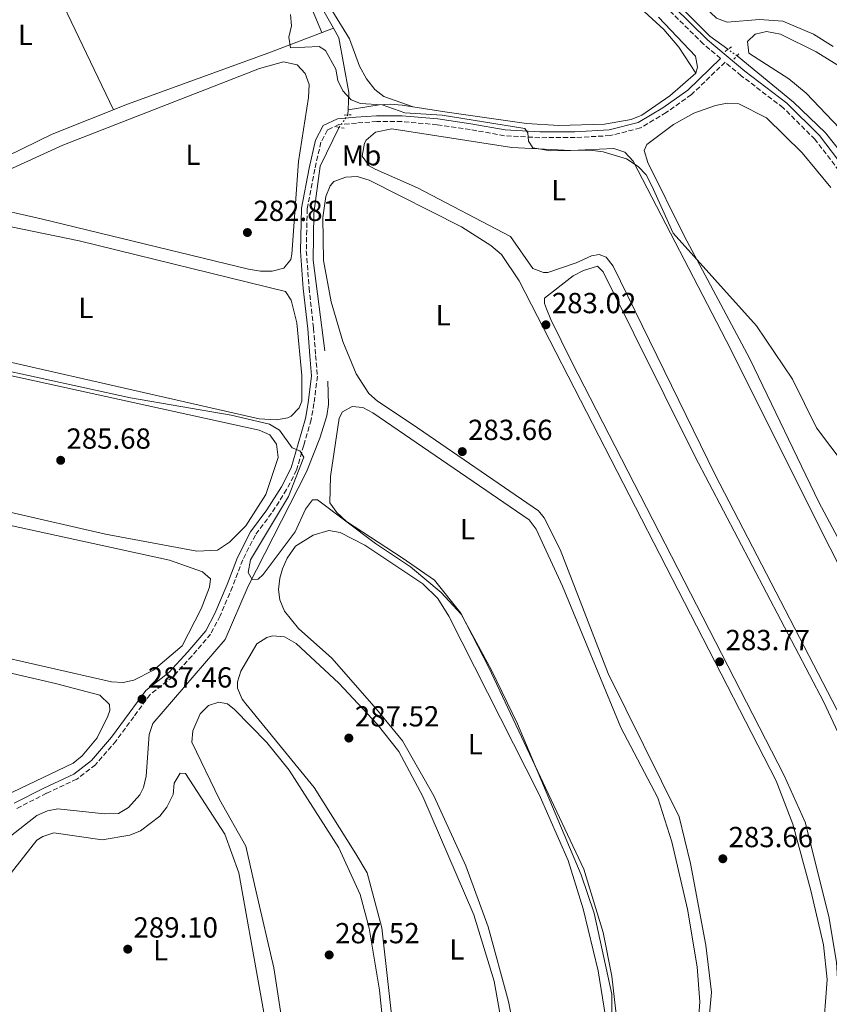
# Model space of a CAD drawing. Units: metres. Extents: x 611929 to 615410, y 4662238 to 4664605.
# Drawn here: x 614596 to 614875, y 4662776 to 4663116 of the extents above; entities that cross this region are included whole.
import ezdxf
from ezdxf.enums import TextEntityAlignment as Align

# ---------------------------------------------------------------- set-up
doc = ezdxf.new("R2010")
doc.units = ezdxf.units.M
doc.header["$MEASUREMENT"] = 0
for name, pattern in [('DGN Style 2', [1.7399219301090239, 1.043953158065414, -0.6959687720436097]), ('DGN Style 3', [2.435890702152634, 1.739921930109024, -0.6959687720436097]), ('DGN Style 5', [1.217945351076317, 0.5219765790327072, -0.6959687720436097])]:
    doc.linetypes.add(name, pattern=pattern)
for name, color, linetype, lineweight in [('Acequia sin especificar', 4, 'Continuous', 0), ('Acequia sin especificar no vista', 4, 'DGN Style 5', 0), ('Camino', 7, 'DGN Style 3', 0), ('Cota de punto acotado terreno', 7, 'Continuous', 0), ('Curva de nivel intermedia', 30, 'Continuous', 0), ('Etiqueta de uso rústico', 92, 'Continuous', 0), ('Línea de cambio de uso (parcela vista)', 92, 'Continuous', 0), ('Margen derecho', 7, 'Continuous', 0), ('Pontón-alcantarilla (pasos de agua)', 1, 'DGN Style 2', 0), ('Punto acotado terreno (símbolo)', 7, 'Continuous', 0)]:
    doc.layers.add(name, color=color, linetype=linetype, lineweight=lineweight)
doc.styles.add('Style-Arial', font='arial.ttf')

# ---------------------------------------------------------------- blocks, each defined once
blk = doc.blocks.new('5PATER')
at = {"layer": 'Punto acotado terreno (símbolo)', "linetype": 'Continuous', "lineweight": 0}
h = blk.add_hatch(color=51, dxfattribs=at)
edge = h.paths.add_edge_path()
edge.add_ellipse((0, 0), major_axis=(-0.1095731443231308, -0.1110710700762829), ratio=0.9994222409660317, start_angle=0, end_angle=360)

msp = doc.modelspace()

# ---------------------------------------------------------------- linework, layer by layer
at = {"layer": 'Acequia sin especificar', "color": 4, "linetype": 'Continuous', "lineweight": 0, "extrusion": (0.00536061351411931, 0.1152531904161727, 0.9933216830018591), "elevation": 541010.390531455, "flags": 128}
msp.add_lwpolyline([(-397391.7703786066, -4655276.016668191), (-397391.7703786066, -4655277.750104086)], dxfattribs=at)
at = {"layer": 'Acequia sin especificar', "color": 4, "linetype": 'Continuous', "lineweight": 0}
for points in [[(614840.1100000005, 4663105.33, 279.0399999999936), (614833.8099999996, 4663109.83, 279.0099999999948), (614802.3099999996, 4663141.350000001, 278.2100000000065), (614791.2300000006, 4663150.800000001, 278.1600000000035), (614783.1100000005, 4663155.939999999, 278.3500000000058)], [(614688.0499999998, 4663140.460000001, 280.1900000000023), (614703.9299999997, 4663112.619999999, 281.1000000000058)], [(614709.0300000003, 4663084.4, 281.6999999999971), (614719.75, 4663086.130000001, 280.3600000000006), (614723.7000000002, 4663086.430000001, 280.0899999999965), (614727.6900000004, 4663086.109999999, 279.6600000000035), (614742.4100000003, 4663083.77, 279.1900000000023), (614770.5300000003, 4663079.699999999, 280.0599999999977), (614781.7800000003, 4663079, 280.25), (614797.4600000001, 4663079.51, 280.1000000000058), (614806.75, 4663081.119999999, 280.1000000000058), (614810.4299999997, 4663082.600000001, 280.1399999999995), (614820.0899999999, 4663089.310000001, 280.1699999999983), (614829, 4663097.09, 280.1699999999983), (614829.6500000004, 4663099.220000001, 280.1000000000058), (614828.9199999999, 4663102.970000001, 279.7599999999948), (614816.1900000004, 4663116.430000001, 278.8800000000047)], [(614460.2300000006, 4662998.42, 285.1900000000023), (614459.2199999997, 4663002.100000001, 285.3099999999977), (614459.7100000001, 4663004.970000001, 284.7100000000065), (614462.7400000002, 4663007.83, 284.7100000000065), (614466.1100000005, 4663009.539999999, 284.7100000000065), (614510.0099999999, 4663028.730000001, 283.9199999999983), (614606.8300000001, 4663076.07, 282.3399999999965), (614632.8700000001, 4663086.390000001, 281.7799999999988), (614681.6200000001, 4663104.140000001, 281.8899999999995), (614703.9299999997, 4663112.619999999, 281.1000000000058)], [(614709.0300000003, 4663084.4, 281.6999999999971), (614709.3200000003, 4663090.430000001, 281.0200000000041), (614705.8099999996, 4663109.32, 281.2100000000065), (614703.9299999997, 4663112.619999999, 281.1000000000058)], [(614961.2199999997, 4662886.789999999, 279.9600000000065), (614957.4299999997, 4662892, 279.9900000000052), (614946.4100000003, 4662915.01, 280.1699999999983), (614909.5300000003, 4663009.77, 279.429999999993), (614889.3099999996, 4663053.34, 279.3999999999942), (614881.29, 4663067.100000001, 279.429999999993), (614873.7800000003, 4663076.480000001, 279.3899999999995), (614862.75, 4663087.109999999, 279.070000000007), (614843.25, 4663103.08, 279.0800000000018)], [(614701.04, 4663001.33, 283.5200000000041), (614696.9299999997, 4663032.630000001, 283.2100000000065), (614697.1399999997, 4663048.850000001, 282.5800000000018), (614699.3499999996, 4663065.02, 282.2400000000052), (614705.8899999997, 4663078.42, 282.2400000000052)], [(614584.8799999999, 4662804.359999999, 289.3099999999977), (614583.6799999997, 4662816.189999999, 289.3000000000029), (614583.6600000003, 4662820.689999999, 289.2299999999959), (614584.7699999996, 4662824.480000001, 288.9499999999971), (614591.4199999999, 4662833.02, 287.8699999999953), (614601.5899999999, 4662840.99, 287.7100000000065), (614605.29, 4662842.600000001, 287.6399999999995), (614608.8300000001, 4662843.27, 287.6100000000006), (614624.9299999997, 4662841.51, 287.6100000000006), (614629.7999999998, 4662841.699999999, 287.5299999999988), (614633.1699999999, 4662843.74, 287.0500000000029), (614637.1200000001, 4662848.050000001, 286.929999999993), (614638.4400000004, 4662850.58, 286.929999999993), (614639.3700000001, 4662854.5, 286.929999999993), (614640.3700000001, 4662868.890000001, 286.4600000000065), (614641.5800000001, 4662872.720000001, 286.2400000000052), (614666.54, 4662901.720000001, 285.570000000007), (614674.5199999996, 4662920.050000001, 284.9100000000035), (614694.6299999999, 4662959.550000001, 284.7100000000065), (614699.2100000001, 4662971.17, 284.6300000000047), (614701.6900000004, 4662978.859999999, 283.8899999999995), (614702.2400000002, 4662982.789999999, 283.6399999999995), (614702.0099999999, 4662990.869999999, 284.1100000000006)], [(614648.6699999999, 4662848.16, 289.5599999999977), (614646.4800000006, 4662843.859999999, 289.1100000000006), (614644.0300000003, 4662840.76, 289.3099999999977), (614637.4000000004, 4662835.699999999, 289.6000000000058), (614633.7400000002, 4662834.140000001, 289.6399999999995), (614624.1799999997, 4662832.550000001, 289.6000000000058), (614607.4900000002, 4662834.99, 289.6499999999942), (614603.6299999999, 4662833.720000001, 289.6499999999942), (614601.54, 4662832.42, 289.7299999999959), (614588.9900000002, 4662816.460000001, 289.4799999999959), (614584.8799999999, 4662804.359999999, 289.3099999999977)]]:
    msp.add_polyline3d(points, dxfattribs=at)
at = {"layer": 'Acequia sin especificar no vista', "color": 4, "linetype": 'DGN Style 5', "lineweight": 0, "extrusion": (-0.008416594643877362, 0.006030999347460098, 0.9999463925538566), "elevation": 23227.35026707897, "flags": 128}
msp.add_lwpolyline([(614823.8203074994, 4663047.801046411), (614820.6800820532, 4663050.051087331)], dxfattribs=at)
at = {"layer": 'Acequia sin especificar no vista', "color": 4, "linetype": 'DGN Style 5', "lineweight": 0, "extrusion": (0.03773812204544642, 0.05253738558285609, 0.9979056354488642), "elevation": 268465.4437400592, "flags": 128}
msp.add_lwpolyline([(2221186.669221582, -4137199.517538354), (2221186.669221582, -4137204.773658596)], dxfattribs=at)
at = {"layer": 'Camino', "color": 7, "linetype": 'DGN Style 3', "lineweight": 0}
for points in [[(614837.5700000006, 4663102.180000001, 279.1399999999995), (614831.6999999988, 4663107.11, 279.4900000000052), (614814.129999998, 4663124.430000001, 279.1000000000059), (614797.3700000009, 4663140.050000003, 279.1000000000059), (614786.9799999995, 4663147.690000002, 279.1399999999995), (614769.4899999971, 4663157.670000002, 279.3200000000069), (614743.9099999999, 4663173.63, 279.2799999999988), (614717.8599999989, 4663187.25, 279.6699999999982), (614691.1299999983, 4663201.07, 279.9700000000011), (614684.0000000002, 4663204.79, 280.3099999999977), (614676.9799999996, 4663196.550000001, 280.6100000000006), (614671.879999999, 4663191.190000001, 280.820000000007), (614662.3700000005, 4663183.680000001, 280.9999999999999), (614654.3599999995, 4663177.330000003, 281.1300000000048), (614646.0100000012, 4663173.149999999, 281.7400000000054), (614631.9099999995, 4663167.25, 281.6499999999941), (614614.3500000021, 4663159.350000003, 281.3000000000029), (614594.2199999975, 4663150.190000001, 281.9199999999983)], [(614878.4600000011, 4663063.41, 279.6199999999953), (614870.1499999984, 4663074.270000001, 279.7100000000065), (614859.1400000001, 4663085.190000002, 279.4900000000052), (614844.73, 4663096.180000001, 279.6199999999953), (614839.1199999996, 4663100.890000002, 279.1199999999954), (614827.5100000001, 4663089.7, 280.2599999999948), (614818.7600000016, 4663083.469999999, 280.2100000000065), (614809.8900000001, 4663078.190000001, 280.3899999999994), (614799.4699999975, 4663075.54, 280.7799999999989), (614787.3500000006, 4663074.91, 281.0399999999937), (614775.1599999999, 4663074.830000003, 280.9100000000035), (614762.9800000006, 4663075.520000001, 281.2599999999948), (614751.1000000006, 4663077.649999999, 281.2200000000012), (614739.769999998, 4663079.300000003, 281.1699999999983), (614727.6299999988, 4663080.410000001, 281.5200000000041), (614718.9099999993, 4663080.420000002, 281.8699999999954), (614711.8700000008, 4663079.88, 282.0500000000029), (614705.8500000014, 4663079.36, 282.3099999999977), (614701.8500000006, 4663077.500000001, 282.7499999999999), (614699.6599999999, 4663073.280000003, 282.7899999999937), (614697.4800000007, 4663063.930000001, 283.0099999999948), (614694.8900000001, 4663050.300000001, 283.3600000000006), (614694.5899999985, 4663035.75, 283.3099999999976), (614695.5300000015, 4663023.020000001, 283.5299999999989), (614697.0899999995, 4663009.110000002, 284.229999999996), (614697.8200000004, 4662999.730000002, 284.8899999999996), (614698.4200000018, 4662992.600000001, 284.8000000000029), (614697.2300000003, 4662983.100000002, 284.8000000000029), (614696.2399999979, 4662977.49, 285.1900000000024), (614693.6899999998, 4662968.699999999, 285.2400000000054), (614691.2299999989, 4662960.140000001, 285.6300000000047), (614687.7899999989, 4662953.41, 285.5399999999937), (614682.61, 4662945.25, 286.1499999999941), (614677.0199999998, 4662937.730000001, 286.199999999997), (614672.6299999978, 4662929.210000002, 286.4999999999999), (614669.1099999995, 4662919.890000002, 286.2400000000054), (614664.8299999969, 4662909.84, 286.6799999999931), (614661.579999997, 4662903.539999999, 286.8500000000058), (614655.1599999998, 4662896.050000001, 286.9400000000024), (614648.5300000003, 4662888.789999999, 287.5099999999948), (614640.6800000003, 4662882.710000002, 288.1600000000034), (614635.0599999988, 4662875.030000002, 287.9400000000024), (614628.920000001, 4662866.700000001, 288.2100000000065), (614621.8299999987, 4662858.450000001, 288.5599999999977), (614615.3899999993, 4662853.5, 289.1199999999953), (614604.9299999987, 4662848.620000003, 289.3000000000029), (614594.6299999988, 4662843.399999999, 289.1199999999953)]]:
    msp.add_polyline3d(points, dxfattribs=at)
at = {"layer": 'Curva de nivel intermedia', "color": 30, "linetype": 'Continuous', "lineweight": 0, "flags": 128}
for points, elevation in [([(614689.1500000001, 4663117.289999999), (614689.4400000008, 4663113.390000001), (614688.5600000002, 4663109.470000001), (614689.1800000014, 4663105.81), (614699.0099999995, 4663106.289999997), (614701.2200000001, 4663104.970000001), (614704.7500000017, 4663098.519999998), (614705.4900000016, 4663094.59), (614707.1800000013, 4663090.970000001), (614710.1000000006, 4663087.92), (614713.260000001, 4663086.66)], 279.9999999999999), ([(614713.260000001, 4663086.66), (614720.74, 4663086.130000001), (614728.6400000014, 4663083.399999999), (614741.4600000001, 4663082.609999998), (614770.0300000003, 4663078.039999999), (614771.0800000008, 4663076.460000002), (614771.2599999995, 4663073.609999999), (614772.7400000015, 4663071.289999999), (614778.8800000015, 4663070.25), (614792.5899999999, 4663070.539999999), (614797.0300000012, 4663069.970000001), (614805.1300000015, 4663067.51), (614809.1600000015, 4663064.939999999), (614811.8400000016, 4663061.98), (614813.88, 4663058.229999999), (614821.2100000014, 4663041.87), (614849.92, 4663009.88), (614862.3400000009, 4662991.509999999), (614870.6300000012, 4662974.680000001), (614885.5199999998, 4662955.070000002)], 279.9999999999999), ([(614570.7000000012, 4662998.84), (614633.9500000002, 4662985.029999999), (614668.6, 4662979.099999999), (614681.9200000016, 4662976.01), (614685.3500000003, 4662973.939999999), (614689.7100000011, 4662967.840000001), (614692.4000000001, 4662966.800000001), (614693.7700000004, 4662964.630000001), (614688.4800000018, 4662950.989999999), (614675.3099999999, 4662929.230000001), (614674.5700000002, 4662924.849999999), (614675.9600000003, 4662922.369999998), (614678.01, 4662922.5), (614679.6900000009, 4662924.100000001), (614690.7599999995, 4662938.800000001)], 285), ([(614690.7599999995, 4662938.800000001), (614694.3100000012, 4662946.680000001), (614696.7800000011, 4662949.900000001), (614698.4999999999, 4662949.87), (614718.4800000002, 4662934.829999999), (614730.5200000012, 4662926.81), (614741.1400000005, 4662917.940000001), (614748.0899999996, 4662910.430000001), (614758.5400000013, 4662891.119999998), (614767.4300000007, 4662872.56), (614789.4100000014, 4662820.49), (614793.9100000008, 4662807.29), (614799.9900000006, 4662779.34), (614800.2099999996, 4662701.869999999)], 285)]:
    msp.add_lwpolyline(points, dxfattribs=dict(at, elevation=elevation))
at = {"layer": 'Línea de cambio de uso (parcela vista)', "color": 92, "linetype": 'Continuous', "lineweight": 0, "extrusion": (-0.0001755109952367282, 0.0003665471161510767, 0.9999999174195477), "elevation": 1883.256167833298, "flags": 128}
msp.add_lwpolyline([(614628.0500082622, 4663084.092956395), (614596.1700034878, 4663150.672960868)], dxfattribs=at)
at = {"layer": 'Línea de cambio de uso (parcela vista)', "color": 92, "linetype": 'Continuous', "lineweight": 0}
for points in [[(614731.5, 4663085.5, 279.5399999999936), (614721.3700000001, 4663089.060000001, 279.8800000000047), (614718.2100000001, 4663091.49, 280.0500000000029), (614715.3499999996, 4663095.180000001, 280.25), (614712.9100000003, 4663099.5, 280.4199999999983), (614709.4600000001, 4663108.939999999, 280.4900000000052), (614685.1200000001, 4663148.67, 280.1499999999942), (614670.9800000006, 4663175.210000001, 279.8800000000047), (614671.0199999996, 4663178.859999999, 279.8099999999977), (614673.6100000005, 4663183.449999999, 279.8099999999977), (614681.9400000004, 4663192.310000001, 279.8099999999977), (614685.4100000003, 4663194.430000001, 279.8099999999977), (614688.5499999998, 4663195.060000001, 279.8099999999977), (614692.4800000006, 4663194.279999999, 279.8099999999977), (614704.4500000002, 4663188.310000001, 279.679999999993), (614785.6900000004, 4663141.789999999, 279.8099999999977), (614817.9299999997, 4663112.17, 280.0200000000041), (614823.1799999997, 4663106.119999999, 280.0399999999936), (614829, 4663097.09, 280.1699999999983)], [(614657.4600000001, 4663179.779999999, 281.0800000000018), (614662.25, 4663178.25, 280.8699999999953), (614664.8099999996, 4663175.26, 280.8999999999942), (614682.3399999999, 4663144, 281.1499999999942), (614693.2199999997, 4663127.100000001, 281.2799999999988), (614699.9400000004, 4663111.100000001, 281.2400000000052)], [(614876.3899999997, 4663106.25, 278.6600000000035), (614869.6799999997, 4663110.550000001, 278.7400000000052), (614859.04, 4663115.050000001, 278.8000000000029), (614850.9500000002, 4663115.640000001, 278.8000000000029), (614839.8700000001, 4663114.720000001, 278.8000000000029), (614836.1100000005, 4663116.09, 278.8000000000029), (614821.3799999999, 4663130.100000001, 278.7299999999959), (614796.9299999997, 4663151.49, 278.6600000000035), (614796.4699999997, 4663154.850000001, 278.6600000000035), (614799.7300000006, 4663156.880000001, 278.6600000000035), (614809.7400000002, 4663159.58, 278.5299999999988), (614826.1100000005, 4663162.74, 278.4199999999983), (614828.6200000001, 4663162.289999999, 278.3899999999995), (614832.3899999997, 4663160.439999999, 278.320000000007), (614861.5099999999, 4663139.27, 278.2400000000052), (614920.3300000001, 4663089.92, 278.4100000000035)], [(614880.8600000005, 4663075.74, 279), (614867.0499999998, 4663090.230000001, 279.0200000000041), (614861.1600000003, 4663095.140000001, 279.070000000007), (614847.3099999996, 4663103.949999999, 279.1399999999995), (614846.8300000001, 4663107.980000001, 279.0800000000018), (614849.5199999996, 4663110.609999999, 279), (614853.4699999997, 4663111.51, 279), (614858.29, 4663110.51, 279), (614870.5300000003, 4663104.480000001, 278.8600000000006), (614878.3700000001, 4663099.59, 278.7299999999959)], [(614678.75, 4663028.74, 283.5099999999948), (614674.6399999997, 4663029.480000001, 283.5800000000018), (614603.1200000001, 4663046.859999999, 283.6499999999942), (614583.8099999996, 4663051.16, 283.6499999999942), (614580.8099999996, 4663053.33, 283.6499999999942), (614580.6100000005, 4663056.710000001, 283.6499999999942), (614582.0499999998, 4663058.619999999, 283.6499999999942), (614585.0599999996, 4663060.630000001, 283.6499999999942), (614610.5199999996, 4663072.310000001, 283.6499999999942), (614678.4900000002, 4663098.680000001, 283.3800000000047), (614686.7000000002, 4663101.01, 283.3800000000047), (614691.4500000002, 4663099.99, 283.3800000000047), (614694.2400000002, 4663097.029999999, 283.3800000000047), (614695.54, 4663093.220000001, 283.3800000000047), (614695.3499999996, 4663088.680000001, 283.3800000000047), (614691.9199999999, 4663066.630000001, 283.5200000000041), (614689.5999999996, 4663034.619999999, 283.4700000000012), (614689.29, 4663032.810000001, 283.4499999999971), (614686.8700000001, 4663029.789999999, 283.4499999999971), (614682.75, 4663028.76, 283.5200000000041), (614678.75, 4663028.74, 283.5099999999948)], [(614895.1399999997, 4662904.66, 281.320000000007), (614871.5300000003, 4662949.130000001, 281.3099999999977), (614847.6699999999, 4662998.52, 281.179999999993), (614825, 4663040.970000001, 281.179999999993), (614812.5, 4663066.300000001, 280.9799999999959), (614811.2000000002, 4663070.390000001, 280.8399999999965), (614812.1100000005, 4663072.529999999, 280.8399999999965), (614821.3499999996, 4663079.359999999, 280.7700000000041), (614828.3700000001, 4663083.24, 280.7299999999959), (614835.8200000003, 4663085.980000001, 280.7100000000065), (614839.8200000003, 4663086.789999999, 280.7100000000065), (614843.8499999996, 4663086.51, 280.7100000000065), (614853.4500000002, 4663081.630000001, 280.7100000000065), (614865.7000000002, 4663069.640000001, 280.6900000000023), (614875.6399999997, 4663057.630000001, 280.6399999999995)], [(614887.3799999999, 4662858.850000001, 282.2899999999936), (614835.6699999999, 4662958.470000001, 282.2100000000065), (614800.54, 4663030.52, 282.0599999999977), (614798.0499999998, 4663033.59, 282), (614795.6500000004, 4663034.480000001, 282), (614793.0700000003, 4663034.07, 282), (614787.7400000002, 4663031.65, 282.070000000007), (614777.9400000004, 4663028.369999999, 282.070000000007), (614776.4600000001, 4663028.359999999, 282.070000000007), (614772.7199999997, 4663029.730000001, 282.070000000007), (614765.0099999999, 4663040.699999999, 282.1399999999995), (614732.9400000004, 4663057.529999999, 282.070000000007), (614718.3700000001, 4663063.949999999, 282.070000000007), (614716.2999999998, 4663065.119999999, 282.070000000007), (614713.8799999999, 4663068.42, 282.0099999999948), (614714.6200000001, 4663072.980000001, 282.0099999999948), (614715.2400000002, 4663073.930000001, 282), (614718.4600000001, 4663076.730000001, 281.929999999993), (614724.1299999999, 4663077.859999999, 281.929999999993), (614765.54, 4663071.41, 281.6399999999995), (614785.8899999997, 4663070.41, 281.5899999999965)], [(614785.8899999997, 4663070.41, 281.5899999999965), (614800.7300000006, 4663071.060000001, 281.5899999999965), (614804.54, 4663069.869999999, 281.5899999999965), (614807.4000000004, 4663066.74, 281.6600000000035), (614839.5499999998, 4663004.859999999, 281.7899999999936), (614946.8499999996, 4662790.560000001, 281.929999999993), (614947.7000000002, 4662787.310000001, 281.929999999993), (614942.3799999999, 4662733.060000001, 282)], [(614828.2599999999, 4662711.52, 283.9100000000035), (614834.4000000004, 4662780.029999999, 283.7100000000065), (614832.4600000001, 4662796.17, 283.7100000000065), (614827.2199999997, 4662824.42, 283.6300000000047), (614823.29, 4662840.539999999, 283.6900000000023), (614798.7999999998, 4662889.949999999, 283.7799999999988), (614782.1900000004, 4662932.789999999, 283.7799999999988), (614776.6399999997, 4662943.66, 283.7799999999988), (614774.6900000004, 4662946.07, 283.7799999999988), (614731.1200000001, 4662976.02, 283.8500000000058), (614719.1600000003, 4662983.9, 283.8500000000058), (614716.2100000001, 4662986.609999999, 283.8699999999953), (614711.7999999998, 4662993.359999999, 283.9100000000035), (614707.1799999997, 4663004.460000001, 283.929999999993), (614703.1799999997, 4663018.17, 283.8600000000006), (614700.5700000003, 4663032.439999999, 283.7400000000052), (614700.2699999996, 4663047.25, 283.5899999999965), (614701.29, 4663054.550000001, 283.5), (614702.7699999996, 4663058.220000001, 283.5), (614704.1100000005, 4663059.680000001, 283.5), (614708.1900000004, 4663061.24, 283.5), (614712.2000000002, 4663061.449999999, 283.5), (614716.3399999999, 4663060.17, 283.5), (614748.0999999996, 4663044.039999999, 283.3699999999953), (614758.2699999996, 4663037.680000001, 283.429999999993), (614761.9600000001, 4663034.550000001, 283.4799999999959), (614768.0199999996, 4663025.49, 283.570000000007), (614856.8099999996, 4662852.980000001, 283.7799999999988), (614862.4900000002, 4662838.02, 283.7799999999988), (614868.75, 4662815.08, 283.7799999999988), (614873.0499999998, 4662796.32, 283.7799999999988), (614874.2999999998, 4662784.359999999, 283.8699999999953), (614872.8399999999, 4662764.550000001, 284.0399999999936)], [(614684.3200000003, 4662977.460000001, 284.6100000000006), (614678.29, 4662977.869999999, 284.679999999993), (614547.8700000001, 4663007.49, 285.0200000000041), (614514.0199999996, 4663013.619999999, 285.0899999999965), (614510.0899999999, 4663015.100000001, 285.0899999999965), (614508.1200000001, 4663017.58, 285.0899999999965), (614508.5099999999, 4663019.689999999, 285.0200000000041), (614511.5, 4663021.960000001, 285.0200000000041), (614525.9000000004, 4663028.970000001, 285.0500000000029), (614563.3600000005, 4663045.980000001, 285.0200000000041), (614566.8300000001, 4663047.26, 285.0200000000041), (614570.7999999998, 4663047.83, 285.0200000000041), (614577, 4663047.350000001, 285.0200000000041), (614616.1699999999, 4663039.24, 284.8899999999995), (614687.3600000005, 4663021.74, 284.4700000000012), (614689.3700000001, 4663018.730000001, 284.4700000000012), (614691.3099999996, 4663010.960000001, 284.4700000000012), (614693.0800000001, 4662992.77, 284.5800000000018), (614693.0199999996, 4662983.970000001, 284.6100000000006), (614692.1500000004, 4662981.59, 284.6100000000006), (614689.3200000003, 4662978.75, 284.6100000000006), (614688.1799999997, 4662978.220000001, 284.6100000000006), (614684.3200000003, 4662977.460000001, 284.6100000000006)], [(614877.5700000003, 4662765.029999999, 283.0299999999988), (614878.29, 4662778.9, 283.0299999999988), (614877.5899999999, 4662790.33, 283.0299999999988), (614874.9699999997, 4662806.119999999, 283.0299999999988), (614866.7699999996, 4662838.710000001, 283.0299999999988), (614859.54, 4662854.779999999, 283.0299999999988), (614786.1600000003, 4662997.640000001, 282.8899999999995), (614779.0199999996, 4663012.08, 282.820000000007), (614777.5099999999, 4663015.789999999, 282.7400000000052), (614776.8499999996, 4663017.680000001, 282.6900000000023), (614776.7400000002, 4663019.5, 282.6199999999953), (614786.7100000001, 4663027.15, 282.6199999999953), (614790.2599999999, 4663028.980000001, 282.6199999999953), (614795.1100000005, 4663030.539999999, 282.6199999999953), (614797.0599999996, 4663028.57, 282.6199999999953), (614828.7000000002, 4662964.949999999, 282.5299999999988), (614873.1600000003, 4662880.07, 282.4799999999959), (614902.4600000001, 4662817.52, 282.9100000000035), (614908.7800000003, 4662790.5, 283.1300000000047), (614909.75, 4662782.02, 283.1600000000035), (614909.2999999998, 4662774, 283.1000000000058)], [(614509.0300000003, 4663011.119999999, 285.9100000000035), (614678.2699999996, 4662973.960000001, 285.7700000000041), (614682.0199999996, 4662972.359999999, 285.7700000000041), (614684.3099999996, 4662969.039999999, 285.7700000000041), (614684.8499999996, 4662964.449999999, 285.8399999999965), (614680.6699999999, 4662951.67, 285.9700000000012), (614673.7300000006, 4662940.930000001, 286.0399999999936), (614668.0700000003, 4662935.279999999, 286.0399999999936), (614663.9000000004, 4662932.539999999, 286.0399999999936), (614656.8099999996, 4662932.210000001, 286.0399999999936)], [(614801.9199999999, 4662769.470000001, 285.25), (614800.0099999999, 4662785.5, 285.2799999999988), (614797.0499999998, 4662800.609999999, 285.2799999999988), (614790.3700000001, 4662822.449999999, 285.2799999999988), (614757.6399999997, 4662892.07, 285.2799999999988), (614747.8899999997, 4662910.779999999, 285.2799999999988), (614738.8399999999, 4662922.180000001, 285.2799999999988), (614727.6799999997, 4662929.890000001, 285.2799999999988), (614708.4500000002, 4662942.460000001, 285.2799999999988), (614705.0700000003, 4662945.470000001, 285.2799999999988), (614702.6600000003, 4662948.810000001, 285.2299999999959), (614702.9299999997, 4662957.980000001, 285.0800000000018), (614705.9699999997, 4662978.029999999, 284.9400000000023), (614707.1200000001, 4662980.300000001, 284.9400000000023), (614710.4100000003, 4662982.060000001, 284.9400000000023), (614714.0800000001, 4662981.76, 284.9400000000023), (614717.5800000001, 4662979.890000001, 284.9400000000023), (614771.4900000002, 4662943, 284.9400000000023), (614773.8899999997, 4662939.800000001, 284.9400000000023), (614782.9800000006, 4662920.050000001, 285.1000000000058), (614803.1399999997, 4662871.289999999, 285.1399999999995), (614815.9500000002, 4662847.100000001, 285.1399999999995), (614820.7300000006, 4662831.83, 285.1399999999995), (614826.1299999999, 4662808.59, 285.070000000007), (614829.4299999997, 4662788.699999999, 285.070000000007), (614830.3700000001, 4662776.720000001, 285.070000000007), (614829.0800000001, 4662757.680000001, 285.1399999999995)], [(614656.8099999996, 4662932.210000001, 286.0399999999936), (614625.3300000001, 4662937.980000001, 286.2100000000065), (614493.1100000005, 4662968.4, 286.25)], [(614631.4000000004, 4662886.83, 287.4100000000035), (614627.4100000003, 4662887.060000001, 287.4100000000035), (614560.6799999997, 4662902.230000001, 287.6699999999983), (614535.1799999997, 4662907.57, 287.1300000000047), (614512.0999999996, 4662914.09, 287.2700000000041), (614506.8200000003, 4662916.369999999, 287.2700000000041), (614503.6799999997, 4662918.9, 287.2700000000041), (614496.4900000002, 4662929.09, 287.2299999999959), (614485.29, 4662951.230000001, 287.2700000000041), (614482.75, 4662958.640000001, 287.2700000000041), (614483.3700000001, 4662961.289999999, 287.2700000000041), (614486.7100000001, 4662962.27, 287.2700000000041), (614496.4400000004, 4662961.699999999, 287.2700000000041), (614513.9299999997, 4662958.210000001, 287.25), (614647.3600000005, 4662929.029999999, 287.1999999999971), (614658.8200000003, 4662925.029999999, 287.1999999999971), (614661.5800000001, 4662922.59, 287.1999999999971), (614661.2300000006, 4662919.699999999, 287.2700000000041), (614658.3099999996, 4662912.27, 287.2700000000041), (614651.7599999999, 4662899.560000001, 287.2700000000041), (614641.8200000003, 4662891.130000001, 287.4100000000035), (614635.1100000005, 4662887.699999999, 287.4100000000035), (614631.4000000004, 4662886.83, 287.4100000000035)], [(614767.9800000006, 4662758.779999999, 286.2700000000041), (614764.3799999999, 4662776.789999999, 286.3000000000029), (614757.3700000001, 4662802.58, 286.3000000000029), (614749.6799999997, 4662823.640000001, 286.3000000000029), (614738.5999999996, 4662847.699999999, 286.25), (614727.8300000001, 4662866.67, 286.1600000000035), (614718.8600000005, 4662877.699999999, 286.3699999999953), (614703.4400000004, 4662895.279999999, 286.1000000000058), (614691.8499999996, 4662905.529999999, 286.0299999999988), (614687.0599999996, 4662911.5, 286.0299999999988), (614685.4900000002, 4662915.33, 286.0299999999988), (614685.04, 4662918.939999999, 286.0299999999988), (614685.4699999997, 4662922.869999999, 286), (614686.4299999997, 4662926.07, 285.9600000000065), (614687.9900000002, 4662929.789999999, 285.9199999999983), (614690.9100000003, 4662933.91, 285.8899999999995), (614696.9400000004, 4662937.67, 285.8899999999995), (614702.3200000003, 4662939.300000001, 285.8899999999995), (614706.2199999997, 4662938.640000001, 285.8899999999995), (614714.8300000001, 4662934.289999999, 285.8899999999995), (614734.75, 4662920.939999999, 285.8899999999995), (614740.0199999996, 4662915.779999999, 285.8899999999995), (614743.7800000003, 4662909.74, 285.8899999999995), (614774.9100000003, 4662848.210000001, 285.9600000000065), (614784.9199999999, 4662825.380000001, 285.9600000000065), (614790.1100000005, 4662808.74, 285.9600000000065), (614795.3300000001, 4662787.4, 285.9600000000065), (614797.8600000005, 4662771.609999999, 285.8999999999942)], [(614578.1100000005, 4662845.230000001, 289.0500000000029), (614574.1500000004, 4662845.460000001, 289.070000000007), (614565.0700000003, 4662848.199999999, 289.1199999999953), (614557.9400000004, 4662851.689999999, 289.1199999999953), (614541.6200000001, 4662861.789999999, 288.9799999999959), (614526.5199999996, 4662870.039999999, 288.9799999999959), (614523.5099999999, 4662872.16, 288.9799999999959), (614521.1299999999, 4662875.380000001, 288.9799999999959), (614512.75, 4662894.17, 288.9799999999959), (614510.7400000002, 4662904.880000001, 288.9199999999983), (614512.2199999997, 4662907.480000001, 288.8399999999965), (614527.2300000006, 4662905.26, 288.6999999999971), (614608.04, 4662886.470000001, 288.5), (614623.3300000001, 4662882.430000001, 288.5), (614626.6500000004, 4662879.24, 288.5), (614626.7800000003, 4662877.16, 288.570000000007), (614626.1100000005, 4662875.289999999, 288.570000000007), (614622.3899999997, 4662867.76, 288.6399999999995), (614617.2800000003, 4662861.5, 288.6300000000047), (614614.1299999999, 4662859.01, 288.6199999999953), (614593.2100000001, 4662849.060000001, 288.8800000000047), (614581.9900000002, 4662845.730000001, 289.0500000000029), (614578.1100000005, 4662845.230000001, 289.0500000000029)], [(614725.3499999996, 4662760.039999999, 287.320000000007), (614720.5999999996, 4662802.15, 287.1900000000023), (614715.5999999996, 4662821.17, 287.1900000000023), (614711.7300000006, 4662827.699999999, 287.3300000000018), (614697.3099999996, 4662850.600000001, 287.0399999999936), (614673.7199999997, 4662879.51, 286.9900000000052), (614672.4699999997, 4662881.130000001, 286.9900000000052), (614670.8200000003, 4662884.939999999, 286.9400000000023), (614670.8099999996, 4662887.029999999, 286.9199999999983), (614671.9600000001, 4662890.77, 286.8699999999953), (614677.5700000003, 4662900.230000001, 286.8500000000058), (614681.0199999996, 4662902.380000001, 286.8500000000058), (614682.8799999999, 4662902.9, 286.8500000000058), (614687.0700000003, 4662902.630000001, 286.8500000000058), (614691.1299999999, 4662900.27, 286.8500000000058), (614705.8300000001, 4662886.67, 286.8500000000058), (614718.9900000002, 4662872.430000001, 286.8600000000006), (614726.4800000006, 4662863.07, 286.8999999999942), (614734.75, 4662847.49, 287.0099999999948), (614752.4100000003, 4662806.699999999, 287.0500000000029), (614759.4299999997, 4662783.75, 287.0500000000029), (614764.9400000004, 4662752.75, 287.0500000000029)], [(614694.5300000003, 4662715.800000001, 288.6199999999953), (614683.3899999997, 4662788.350000001, 288.3099999999977), (614677.3099999996, 4662814.640000001, 288.3500000000058), (614673.7400000002, 4662830.34, 288.2799999999988), (614664.6699999999, 4662846.480000001, 288.2200000000012), (614655.1200000001, 4662866.25, 287.9400000000023), (614655.3899999997, 4662870.230000001, 287.9400000000023), (614657.9100000003, 4662876.07, 287.9400000000023), (614660.8700000001, 4662878.859999999, 287.8699999999953), (614664.4500000002, 4662880.119999999, 287.9400000000023), (614667.3499999996, 4662879.51, 287.9400000000023), (614669.8200000003, 4662877.58, 287.9400000000023), (614681, 4662866.119999999, 287.9400000000023), (614688.7100000001, 4662856.59, 287.9400000000023), (614705.8700000001, 4662829.84, 287.9400000000023), (614713.1900000004, 4662813.730000001, 287.9499999999971), (614716.2400000002, 4662802.130000001, 288.0899999999965), (614719.8200000003, 4662780.66, 288.2599999999948), (614723.9800000006, 4662740.49, 288.4100000000035)], [(614648.6699999999, 4662848.16, 289.5599999999977), (614648.9500000002, 4662852.09, 289.5599999999977), (614651.0800000001, 4662855.609999999, 289.5599999999977), (614652.9199999999, 4662855.460000001, 289.5599999999977), (614666.4199999999, 4662834.550000001, 289.679999999993), (614671.2999999998, 4662821.210000001, 289.7599999999948), (614685.8499999996, 4662740.25, 290.1100000000006), (614686.9199999999, 4662727.789999999, 290.1100000000006), (614686.3799999999, 4662726.01, 290.1100000000006), (614683.6500000004, 4662723.76, 290.0399999999936), (614679.9299999997, 4662725.210000001, 290.0399999999936), (614676.0700000003, 4662727.859999999, 290.0399999999936), (614657.3799999999, 4662743.810000001, 290.0399999999936), (614647.2699999996, 4662750.52, 290.0800000000018), (614639.2999999998, 4662753.66, 290.1100000000006), (614603.7000000002, 4662761.810000001, 290.0399999999936), (614596.6200000001, 4662764.630000001, 290.0399999999936), (614593.3799999999, 4662767.289999999, 290.0399999999936), (614591.3300000001, 4662770.84, 290.0399999999936), (614590.9199999999, 4662772.630000001, 290.0399999999936), (614586.5899999999, 4662809.369999999, 289.3800000000047)]]:
    msp.add_polyline3d(points, dxfattribs=at)
at = {"layer": 'Margen derecho', "color": 7, "linetype": 'Continuous', "lineweight": 0}
for points in [[(614880.1299999985, 4663064.520000001, 279.6199999999953), (614871.6599999995, 4663075.600000003, 279.7100000000065), (614860.4499999977, 4663086.700000001, 279.4900000000052), (614845.9699999982, 4663097.739999998, 279.6199999999953), (614833.0399999977, 4663108.600000001, 279.4900000000052), (614815.5199999984, 4663125.870000003, 279.1000000000059), (614798.6499999972, 4663141.59, 279.1000000000059), (614788.0700000003, 4663149.370000001, 279.1399999999995), (614770.5199999998, 4663159.38, 279.3200000000069), (614744.8999999978, 4663175.359999999, 279.2799999999988), (614718.7799999998, 4663189.030000002, 279.6699999999982), (614692.0499999992, 4663202.840000001, 279.9700000000011), (614674.2300000003, 4663212.15, 280.1000000000059), (614645.8700000005, 4663232.930000001, 279.4900000000052), (614624.7500000001, 4663246.890000002, 280.1900000000023), (614606.6999999988, 4663258.530000002, 281.5000000000001), (614581.7600000009, 4663273.920000002, 282.4199999999982)], [(614837.5700000006, 4663102.180000001, 279.1399999999995), (614826.2299999993, 4663091.239999998, 280.2599999999948), (614817.6700000009, 4663085.149999999, 280.2100000000065), (614809.1200000013, 4663080.06, 280.3899999999994), (614799.1700000003, 4663077.530000002, 280.7799999999989), (614787.2899999982, 4663076.910000001, 281.0399999999937), (614775.199999998, 4663076.830000003, 280.9100000000035), (614763.2199999974, 4663077.510000002, 281.2599999999948), (614751.4200000024, 4663079.620000003, 281.2200000000012), (614740.0100000016, 4663081.289999999, 281.1699999999983), (614727.7199999982, 4663082.410000001, 281.5200000000041), (614718.8299999967, 4663082.420000004, 281.8699999999954), (614711.7099999998, 4663081.88, 282.0500000000029), (614705.3199999996, 4663081.32, 282.3099999999977), (614700.3799999974, 4663079.020000001, 282.7499999999999), (614697.7699999991, 4663073.969999999, 282.7899999999937), (614695.5300000015, 4663064.34, 283.0099999999948), (614692.8999999985, 4663050.510000004, 283.3600000000006), (614692.5900000001, 4663035.7, 283.3099999999976), (614693.5399999978, 4663022.830000003, 283.5299999999989), (614695.1000000002, 4663008.920000004, 284.229999999996), (614695.8299999967, 4662999.570000002, 284.8899999999996), (614696.41, 4662992.649999999, 284.8000000000029), (614695.25, 4662983.399999999, 284.8000000000029), (614694.2899999989, 4662977.95, 285.1900000000024), (614691.7699999998, 4662969.250000001, 285.2400000000054), (614689.359999998, 4662960.88, 285.6300000000047), (614686.0499999999, 4662954.399999999, 285.5399999999937), (614680.9600000004, 4662946.390000002, 286.1499999999941), (614675.3199999989, 4662938.79, 286.199999999997), (614670.7999999993, 4662930.020000001, 286.4999999999999), (614667.260000001, 4662920.63, 286.2400000000054), (614663.0199999987, 4662910.690000001, 286.6799999999931), (614659.9099999995, 4662904.670000002, 286.8500000000058), (614653.6599999999, 4662897.38, 286.9400000000024), (614647.16, 4662890.270000001, 287.5099999999948), (614639.2299999996, 4662884.120000003, 288.1600000000034), (614633.4400000006, 4662876.220000001, 287.9400000000024), (614627.3500000018, 4662867.940000001, 288.2100000000065), (614620.4499999996, 4662859.91, 288.5599999999977), (614614.3399999987, 4662855.219999999, 289.1199999999953), (614604.05, 4662850.420000002, 289.3000000000029), (614593.7600000015, 4662845.190000001, 289.1199999999953)]]:
    msp.add_polyline3d(points, dxfattribs=at)
at = {"layer": 'Pontón-alcantarilla (pasos de agua)', "color": 1, "linetype": 'DGN Style 2', "lineweight": 0, "extrusion": (0.02067496599568501, 0.01477937022568026, 0.9996770058357897), "elevation": 81908.85791846011, "flags": 128}
msp.add_lwpolyline([(3435970.029115832, -3210917.424060591), (3435970.029115832, -3210914.276220061)], dxfattribs=at)
at = {"layer": 'Pontón-alcantarilla (pasos de agua)', "color": 1, "linetype": 'DGN Style 2', "lineweight": 0, "extrusion": (-0.02244698509442951, -0.02323001948196632, 0.9994781133446785), "elevation": -121846.2671893884, "flags": 128}
msp.add_lwpolyline([(-2798162.475384931, 3778625.36042676), (-2798162.475384931, 3778622.883896929)], dxfattribs=at)
at = {"layer": 'Pontón-alcantarilla (pasos de agua)', "color": 1, "linetype": 'DGN Style 2', "lineweight": 0, "extrusion": (0.05947829818629215, 0.003812711422508991, 0.9982223175608085), "elevation": 54622.3335329043, "flags": 128}
msp.add_lwpolyline([(4614207.770533728, -910114.2768182772), (4614207.770533728, -910116.6257967784)], dxfattribs=at)
at = {"layer": 'Pontón-alcantarilla (pasos de agua)', "color": 1, "linetype": 'DGN Style 2', "lineweight": 0, "elevation": 282.2100000000065, "flags": 128}
msp.add_lwpolyline([(614705.0599999996, 4663078.529999999), (614707.6900000004, 4663078.17)], dxfattribs=at)

# ---------------------------------------------------------------- block references
at = {"layer": 'Punto acotado terreno (símbolo)', "color": 7, "linetype": 'Continuous', "lineweight": 0, "xscale": 10, "yscale": 10, "zscale": 10}
for p in [(614674.2600000016, 4663042.110000002, 282.8099999999977), (614777.2699999999, 4663010.270000001, 283.0200000000041), (614748.4299999994, 4662966.52, 283.6600000000035), (614609.8099999981, 4662963.52, 285.679999999994), (614837.2199999975, 4662894.000000001, 283.7700000000041), (614637.8799999995, 4662881.110000002, 287.4600000000069), (614709.2800000003, 4662867.680000001, 287.5299999999993), (614838.3500000007, 4662826.030000002, 283.6600000000035), (614632.9600000001, 4662794.84, 289.1000000000063), (614702.4899999974, 4662792.859999999, 287.5299999999993)]:
    msp.add_blockref('5PATER', p, dxfattribs=at)

# ---------------------------------------------------------------- texts
at = {"layer": 'Cota de punto acotado terreno', "color": 7, "linetype": 'Continuous', "lineweight": 0, "style": 'Style-Arial'}
for s, p in [('282.81', (614676.3400000008, 4663046.109999999, 282.8099999999977)), ('283.02', (614779.3200000002, 4663014.269999999, 283.0200000000041)), ('283.66', (614750.4100000003, 4662970.52, 283.6600000000035)), ('285.68', (614611.7999999999, 4662967.520000001, 285.679999999993)), ('283.77', (614839.2800000011, 4662897.999999999, 283.7700000000041)), ('287.46', (614639.8700000016, 4662885.109999999, 287.4600000000065)), ('287.52', (614711.3399999993, 4662871.680000001, 287.5299999999988)), ('283.66', (614840.3299999972, 4662830.030000002, 283.6600000000035)), ('289.10', (614634.9400000008, 4662798.84, 289.1000000000058)), ('287.52', (614704.550000001, 4662796.859999999, 287.5299999999988))]:
    msp.add_text(s, height=7.000000000000002, dxfattribs=at).set_placement(p)
at = {"layer": 'Etiqueta de uso rústico', "color": 92, "linetype": 'Continuous', "lineweight": 0, "style": 'Style-Arial'}
for s, p in [('L', (614597.6214203787, 4663110.300010001, 282.6999999999971)), ('L', (614655.4514203774, 4663068.960010001, 283.3800000000047)), ('Mb', (614713.6602462428, 4663068.730009998, 282.1399999999995)), ('L', (614781.7014203771, 4663056.710010001, 280.7700000000041)), ('L', (614618.4914203808, 4663016.090009998, 283.8500000000058)), ('L', (614741.8114203804, 4663013.58001, 283.7400000000052)), ('L', (614750.2214203813, 4662939.740009996, 285.0899999999965)), ('L', (614752.9214203814, 4662865.550010001, 286.0200000000041)), ('L', (614644.2914203772, 4662794.480009998, 289.3699999999953)), ('L', (614746.5514203788, 4662794.720009997, 287.1100000000006))]:
    msp.add_text(s, height=7.000000000000002, dxfattribs=at).set_placement(p, align=Align.MIDDLE_CENTER)

doc.saveas('drawing.dxf')
